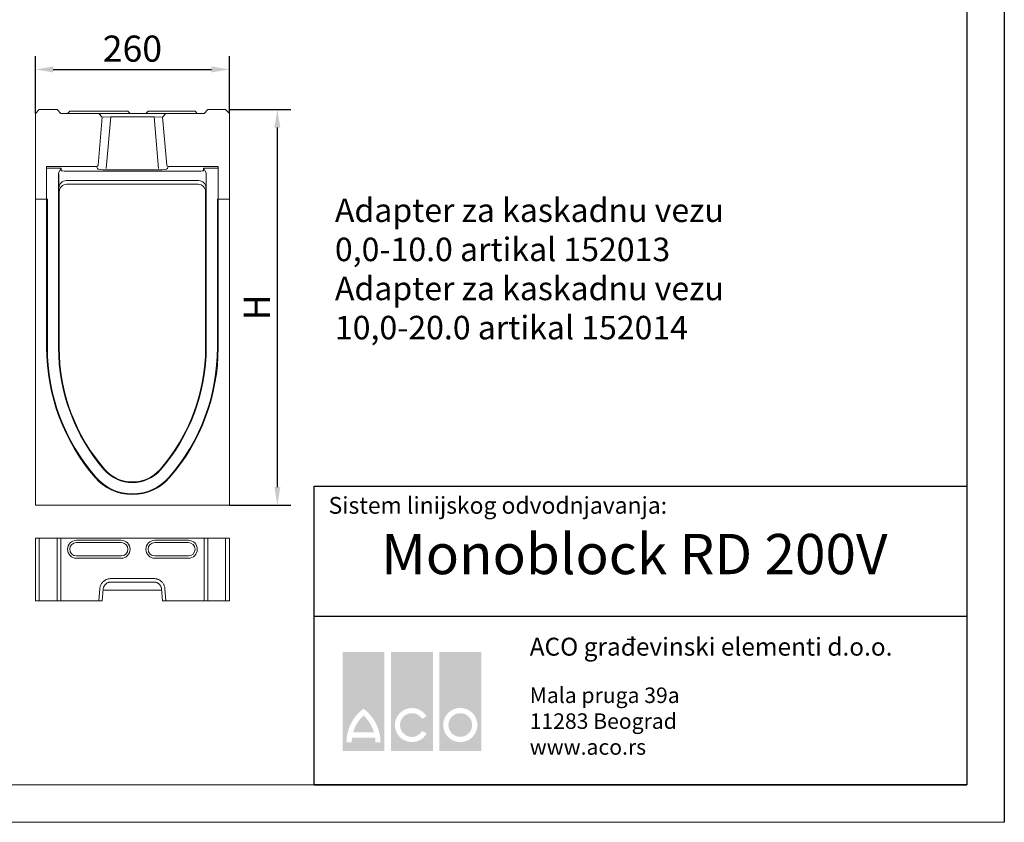
# Model space of a CAD drawing. Units: millimetres. Extents: x 75903 to 81856, y -18040 to -13840.
# Drawn here: x 80536 to 81856, y -18040 to -16964 of the extents above; entities that cross this region are included whole.
import ezdxf

# ---------------------------------------------------------------- set-up
doc = ezdxf.new("R2010")
doc.units = ezdxf.units.MM
doc.layers.add('DUENN-18', color=7, linetype='Continuous', lineweight=18)
doc.layers.add('kote', color=152, linetype='Continuous', lineweight=0)
for name, color, linetype in [('n_ramki_jm', 7, 'Continuous'), ('okvir', 7, 'Continuous'), ('tekst', 152, 'Continuous')]:
    doc.layers.add(name, color=color, linetype=linetype)
doc.styles.get("Standard").update_dxf_attribs({"font": 'trebuc.ttf'})
doc.dimstyles.get("Standard").update_dxf_attribs({"dimscale": 10, "dimtxt": 3.5, "dimasz": 2.4, "dimexe": 1.8, "dimexo": 0, "dimgap": 1, "dimtad": 1, "dimdec": 0, "dimrnd": 0.01, "dimzin": 0, "dimdsep": 46, "dimtxsty": 'Standard', "dimcen": 3, "dimclrd": 256, "dimclre": 256, "dimclrt": 7, "dimadec": 0, "dimazin": 0, "dimtfac": 1, "dimtdec": 0, "dimtix": 1, "dimtmove": 0, "dimatfit": 0, "dimfxl": 0, "dimtolj": 1, "dimtzin": 0, "dimarcsym": 0})

# ---------------------------------------------------------------- blocks, each defined once
blk = doc.blocks.new('*D57')
at = {"layer": 'Defpoints', "color": 0, "transparency": 16777216}
for p in [(80816.9, -17031), (80556.9, -17089.9), (80816.9, -17089.9)]:
    blk.add_point(p, dxfattribs=at)
at = {"layer": 'kote', "lineweight": -2, "transparency": 16777216}
for p, q in [((80556.9, -17089.9), (80556.9, -17013)), ((80816.9, -17089.9), (80816.9, -17013)), ((80580.9, -17031), (80792.9, -17031))]:
    blk.add_line(p, q, dxfattribs=at)
at = {"layer": 'kote', "transparency": 16777216}
for points in [[(80580.9, -17027), (80580.9, -17035), (80556.9, -17031)], [(80792.9, -17027), (80792.9, -17035), (80816.9, -17031)]]:
    blk.add_solid(points, dxfattribs=at)
at = {"layer": 'kote', "color": 7, "transparency": 16777216, "insert": (80686.9, -17003.1), "char_height": 35, "attachment_point": 5}
blk.add_mtext('\\A1;260', dxfattribs=at)
blk = doc.blocks.new('*D58')
at = {"layer": 'Defpoints', "color": 0, "transparency": 16777216}
for p in [(80816.9, -17084.9), (80881.2, -17084.9), (80816.9, -17614.9)]:
    blk.add_point(p, dxfattribs=at)
at = {"layer": 'kote', "lineweight": -2, "transparency": 16777216}
for p, q in [((80816.9, -17084.9), (80899.2, -17084.9)), ((80881.2, -17590.9), (80881.2, -17108.9)), ((80816.9, -17614.9), (80899.2, -17614.9))]:
    blk.add_line(p, q, dxfattribs=at)
at = {"layer": 'kote', "transparency": 16777216}
for points in [[(80877.2, -17108.9), (80885.2, -17108.9), (80881.2, -17084.9)], [(80877.2, -17590.9), (80885.2, -17590.9), (80881.2, -17614.9)]]:
    blk.add_solid(points, dxfattribs=at)
at = {"layer": 'kote', "color": 7, "transparency": 16777216, "insert": (80853.7, -17349.9), "char_height": 35, "attachment_point": 5, "rotation": 90}
blk.add_mtext('\\A1;H', dxfattribs=at)
blk = doc.blocks.new('aco')
at = {"layer": 'n_ramki_jm'}
h = blk.add_hatch(color=1, dxfattribs=at)
h.paths.add_polyline_path([(56.6, 0), (0, 0), (0, -134.1), (56.6, -134.1)])
h.paths.add_polyline_path([(28.3, -76.9, -0.23696), (51.4, -122.4), (44.3, -122.4, 0.032324), (43.9, -116), (12.8, -116, 0.032324), (12.3, -122.4), (5.2, -122.4, -0.23696)], flags=16)
h.paths.add_polyline_path([(28.3, -86.1, -0.136992), (42.4, -108.9), (14.3, -108.9, -0.136992)], flags=0)
h.paths.add_polyline_path([(122.2, 0), (65.5, 0), (65.5, -134.1), (122.2, -134.1)])
h.paths.add_polyline_path([(113.7, -87.2), (107.5, -90.7, 3.664441), (107.7, -107), (113.9, -110.5, -3.685001)], flags=16)
h.paths.add_polyline_path([(187.7, 0), (131, 0), (131, -134.1), (187.7, -134.1)])
h.paths.add_polyline_path([(182.5, -99, -1), (136.2, -99, -1)], flags=16)
h.paths.add_polyline_path([(175.4, -99, -1), (143.3, -99, -1)], flags=0)

msp = doc.modelspace()

# ---------------------------------------------------------------- linework, layer by layer
at = {"layer": 'DUENN-18'}
for p, q in [((80556.9, -17089.9), (80561.9, -17084.9)), ((80556.9, -17104.9), (80556.9, -17089.9)), ((80561.9, -17084.9), (80585.9, -17084.9)), ((80585.9, -17084.9), (80590.9, -17089.9)), ((80590.9, -17089.9), (80615.9, -17089.9)), ((80602.9, -17086.9), (80599.9, -17089.9)), ((80602.9, -17086.9), (80611.9, -17086.9)), ((80671.9, -17086.9), (80611.9, -17086.9)), ((80617.4, -17089.9), (80615.9, -17089.9)), ((80628.5, -17089.9), (80617.4, -17089.9)), ((80745.2, -17089.9), (80628.5, -17089.9)), ((80641.9, -17089.9), (80646.5, -17094.9)), ((80671.9, -17086.9), (80680.9, -17086.9)), ((80680.9, -17086.9), (80683.9, -17089.9)), ((80707.9, -17086.9), (80704.9, -17089.9)), ((80707.9, -17086.9), (80716.9, -17086.9)), ((80761.9, -17086.9), (80716.9, -17086.9)), ((80727.3, -17094.9), (80731.9, -17089.9)), ((80756.4, -17089.9), (80745.2, -17089.9)), ((80757.9, -17089.9), (80756.4, -17089.9)), ((80757.9, -17089.9), (80782.9, -17089.9)), ((80761.9, -17086.9), (80770.9, -17086.9)), ((80770.9, -17086.9), (80773.9, -17089.9)), ((80782.9, -17089.9), (80787.9, -17084.9)), ((80787.9, -17084.9), (80811.9, -17084.9)), ((80811.9, -17084.9), (80816.9, -17089.9)), ((80816.9, -17089.9), (80816.9, -17104.9)), ((80556.9, -17204.9), (80556.9, -17104.9)), ((80640.8, -17159.2), (80646.5, -17094.9)), ((80647.8, -17094.9), (80657.9, -17094.5)), ((80651.8, -17163.7), (80657.9, -17094.5)), ((80657.9, -17094.5), (80715.9, -17094.5)), ((80715.9, -17094.5), (80722, -17163.7)), ((80715.9, -17094.5), (80725.9, -17094.9)), ((80727.3, -17094.9), (80733, -17159.2)), ((80816.9, -17104.9), (80816.9, -17204.9)), ((80638.9, -17161), (80571.9, -17161)), ((80571.9, -17161), (80571.9, -17204.9)), ((80591.5, -17163.5), (80571.9, -17163.5)), ((80587.9, -17169.7), (80591.5, -17163.5)), ((80587.9, -17169.7), (80588.2, -17172)), ((80587.9, -17403.8), (80587.9, -17169.7)), ((80591.5, -17163.5), (80591.4, -17166.4)), ((80776, -17167.4), (80597.8, -17167.4)), ((80638.9, -17161), (80640, -17163.8)), ((80651.8, -17165.7), (80722, -17165.7)), ((80733.8, -17163.8), (80734.9, -17161)), ((80801.9, -17161), (80734.9, -17161)), ((80782.3, -17163.5), (80782.3, -17166.4)), ((80782.3, -17163.5), (80801.9, -17163.5)), ((80782.3, -17163.5), (80785.9, -17169.7)), ((80785.9, -17169.7), (80785.9, -17403.8)), ((80801.9, -17204.9), (80801.9, -17161)), ((80588.3, -17190), (80588.3, -17183.8)), ((80775.5, -17179.9), (80598.2, -17179.9)), ((80775, -17184.9), (80598.7, -17184.9)), ((80588.3, -17190), (80588.8, -17195)), ((80588.8, -17195), (80588.8, -17403.8)), ((80785, -17195), (80785.5, -17190)), ((80785, -17403.8), (80785, -17195)), ((80556.9, -17614.9), (80556.9, -17204.9)), ((80571.9, -17204.9), (80556.9, -17204.9)), ((80571.9, -17204.9), (80571.9, -17403.8)), ((80571.9, -17204.9), (80572.9, -17204.9)), ((80572.9, -17204.9), (80572.9, -17403.8)), ((80800.9, -17403.8), (80800.9, -17204.9)), ((80800.9, -17204.9), (80801.9, -17204.9)), ((80801.9, -17403.8), (80801.9, -17204.9)), ((80816.9, -17204.9), (80801.9, -17204.9)), ((80816.9, -17204.9), (80816.9, -17614.9)), ((80816.9, -17614.9), (80556.9, -17614.9)), ((80561.9, -17659.2), (80556.9, -17659.2)), ((80556.9, -17659.2), (80556.9, -17743.2)), ((80585.9, -17659.2), (80561.9, -17659.2)), ((80561.9, -17743.2), (80561.9, -17659.2)), ((80585.9, -17743.2), (80585.9, -17659.2)), ((80590.9, -17659.2), (80585.9, -17659.2)), ((80782.9, -17659.2), (80590.9, -17659.2)), ((80590.9, -17659.2), (80590.9, -17743.2)), ((80782.9, -17743.2), (80782.9, -17659.2)), ((80787.9, -17659.2), (80782.9, -17659.2)), ((80787.9, -17743.2), (80787.9, -17659.2)), ((80811.9, -17659.2), (80787.9, -17659.2)), ((80816.9, -17659.2), (80811.9, -17659.2)), ((80811.9, -17659.2), (80811.9, -17743.2)), ((80816.9, -17743.2), (80816.9, -17659.2)), ((80611.9, -17662.2), (80671.9, -17662.2)), ((80611.9, -17665.2), (80671.9, -17665.2)), ((80716.9, -17662.2), (80761.9, -17662.2)), ((80716.9, -17665.2), (80761.9, -17665.2)), ((80671.9, -17683.2), (80611.9, -17683.2)), ((80671.9, -17686.2), (80611.9, -17686.2)), ((80761.9, -17683.2), (80716.9, -17683.2)), ((80761.9, -17686.2), (80716.9, -17686.2)), ((80715.9, -17713.6), (80657.9, -17713.6)), ((80657.9, -17718.2), (80715.9, -17718.2)), ((80643.3, -17726.9), (80641.9, -17743.2)), ((80646.5, -17743.2), (80647.8, -17727.3)), ((80726.1, -17729.2), (80647.7, -17729.2)), ((80725.9, -17727.3), (80727.3, -17743.2)), ((80731.9, -17743.2), (80730.5, -17726.9)), ((80561.9, -17743.2), (80556.9, -17743.2)), ((80585.9, -17743.2), (80561.9, -17743.2)), ((80590.9, -17743.2), (80585.9, -17743.2)), ((80641.9, -17743.2), (80590.9, -17743.2)), ((80641.9, -17743.2), (80646.5, -17743.2)), ((80727.3, -17743.2), (80731.9, -17743.2)), ((80782.9, -17743.2), (80731.9, -17743.2)), ((80787.9, -17743.2), (80782.9, -17743.2)), ((80811.9, -17743.2), (80787.9, -17743.2)), ((80816.9, -17743.2), (80811.9, -17743.2)), ((80930.5, -17981.9, 156.4), (80930.5, -17945.2, 156.4)), ((81805.7, -17990.2, 156.4), (78885.7, -17990.2, 156.4))]:
    msp.add_line(p, q, dxfattribs=at)
at = {"layer": 'DUENN-18', "color": 7, "true_color": 0xffffff}
msp.add_line((81855.7, -18040.2, 156.4), (78885.7, -18040.2, 156.4), dxfattribs=at)
at = {"layer": 'DUENN-18', "flags": 128}
for points in [[(80657.9, -17713.6), (80657, -17713.6), (80656.1, -17713.7), (80655.2, -17713.8), (80654.3, -17714), (80653.4, -17714.3), (80652.6, -17714.6), (80651.8, -17714.9), (80650.9, -17715.3), (80650.2, -17715.8), (80649.4, -17716.3), (80648.7, -17716.8), (80648, -17717.4), (80647.4, -17718), (80646.7, -17718.7), (80646.2, -17719.4), (80645.7, -17720.1), (80645.2, -17720.9), (80644.8, -17721.7), (80644.4, -17722.5), (80644.1, -17723.4), (80643.8, -17724.2), (80643.6, -17725.1), (80643.4, -17726), (80643.3, -17726.9)], [(80647.8, -17727.3), (80647.9, -17726.7), (80648, -17726.1), (80648.2, -17725.5), (80648.4, -17724.9), (80648.6, -17724.3), (80648.9, -17723.7), (80649.1, -17723.2), (80649.5, -17722.7), (80649.8, -17722.2), (80650.2, -17721.7), (80650.6, -17721.2), (80651.1, -17720.8), (80651.6, -17720.4), (80652.1, -17720), (80652.6, -17719.7), (80653.1, -17719.4), (80653.7, -17719.1), (80654.2, -17718.8), (80654.8, -17718.6), (80655.4, -17718.5), (80656, -17718.3), (80656.6, -17718.2), (80657.3, -17718.2), (80657.9, -17718.2)], [(80730.5, -17726.9), (80730.4, -17726), (80730.2, -17725.1), (80730, -17724.2), (80729.7, -17723.4), (80729.4, -17722.5), (80729, -17721.7), (80728.6, -17720.9), (80728.1, -17720.1), (80727.6, -17719.4), (80727, -17718.7), (80726.4, -17718), (80725.8, -17717.4), (80725.1, -17716.8), (80724.4, -17716.3), (80723.6, -17715.8), (80722.8, -17715.3), (80722, -17714.9), (80721.2, -17714.6), (80720.3, -17714.3), (80719.5, -17714), (80718.6, -17713.8), (80717.7, -17713.7), (80716.8, -17713.6), (80715.9, -17713.6)], [(80715.9, -17718.2), (80716.5, -17718.2), (80717.1, -17718.2), (80717.8, -17718.3), (80718.4, -17718.5), (80719, -17718.6), (80719.5, -17718.8), (80720.1, -17719.1), (80720.7, -17719.4), (80721.2, -17719.7), (80721.7, -17720), (80722.2, -17720.4), (80722.7, -17720.8), (80723.1, -17721.2), (80723.6, -17721.7), (80724, -17722.2), (80724.3, -17722.7), (80724.6, -17723.2), (80724.9, -17723.7), (80725.2, -17724.3), (80725.4, -17724.9), (80725.6, -17725.5), (80725.7, -17726.1), (80725.9, -17726.7), (80725.9, -17727.3)]]:
    msp.add_lwpolyline(points, dxfattribs=at)
at = {"layer": 'DUENN-18'}
for centre, radius, start, end in [((80837.9, -17403.8), 266, 180, 220.9746), ((80837.9, -17403.8), 265, 180, 220.9746), ((80837.9, -17403.8), 250, 180, 220.9746), ((80837.9, -17403.8), 249.1, 180, 220.9746), ((80535.9, -17403.8), 249.1, 319.0254, 0), ((80535.9, -17403.8), 250, 319.0254, 0), ((80535.9, -17403.8), 265, 319.0254, 0), ((80535.9, -17403.8), 266, 319.0254, 0), ((80686.9, -17534.9), 50, 220.9746, 319.0254), ((80686.9, -17534.9), 49.1, 220.9746, 319.0254), ((80686.9, -17534.9), 66, 220.9746, 319.0254), ((80686.9, -17534.9), 65, 220.9746, 319.0254), ((80611.9, -17674.2), 12, 90, 270), ((80611.9, -17674.2), 9, 90, 270), ((80671.9, -17674.2), 12, 270, 90), ((80671.9, -17674.2), 9, 270, 90), ((80716.9, -17674.2), 12, 90, 270), ((80716.9, -17674.2), 9, 90, 270), ((80761.9, -17674.2), 12, 270, 90), ((80761.9, -17674.2), 9, 270, 90)]:
    msp.add_arc(centre, radius, start, end, dxfattribs=at)
for centre, major_axis, ratio, start_param, end_param in [((80588.2, -17184), (0, 12), 0.008726, 4.727506, 6.211035), ((80598.4, -17166.3), (-6.96, -0.1), 0.151498, 6.280444, 7.763974), ((80638.8, -17159), (0.77, -1.88), 0.982314, 5.899822, 7.369808), ((80652, -17163.6), (12, 0), 0.175613, 3.213003, 4.696533), ((80721.8, -17163.6), (12, 0), 0.175613, 4.728245, 6.211775), ((80734.9, -17159), (-0.77, -1.88), 0.982314, 5.196563, 6.666549), ((80775.4, -17166.3), (6.96, -0.1), 0.151498, 4.802397, 6.285926), ((80598.3, -17190.1), (-1, 10.1), 0.984662, 6.186018, 7.753784), ((80598.8, -17195), (-1, 10.1), 0.984662, 6.186018, 7.753784), ((80775, -17195), (1, 10.1), 0.984662, 4.812587, 6.380353), ((80775.5, -17190.1), (1, 10.1), 0.984662, 4.812587, 6.380353)]:
    msp.add_ellipse(centre, major_axis=major_axis, ratio=ratio, start_param=start_param, end_param=end_param, dxfattribs=at)
at = {"layer": 'okvir', "color": 7, "true_color": 0xffffff}
msp.add_line((81855.7, -13840.2, 156.4), (81855.7, -18040.2, 156.4), dxfattribs=at)
at = {"layer": 'okvir'}
for p, q in [((81805.7, -13890.2, 156.4), (81805.7, -17990.2, 156.4)), ((80930.5, -17763.7, 156.4), (81805.7, -17763.7, 156.4)), ((80930.5, -17990.2, 156.4), (81805.7, -17990.2, 156.4))]:
    msp.add_line(p, q, dxfattribs=at)
at = {"layer": 'okvir', "elevation": 156.4}
msp.add_lwpolyline([(80930.5, -17589.8), (81805.7, -17589.8), (81805.7, -17990.2), (80930.5, -17990.2)], close=True, dxfattribs=at)

# ---------------------------------------------------------------- block references
at = {"layer": 'DUENN-18', "xscale": 0.9900000000000001, "yscale": 0.9900000000000001, "zscale": 0.9900000000000001}
msp.add_blockref('aco', (80968.7, -17811.8, 172.1), dxfattribs=at)

# ---------------------------------------------------------------- texts
at = {"insert": (81219.5, -17792.8, 156.4), "char_height": 20.8, "width": 578.048, "attachment_point": 1}
msp.add_mtext('{\\fTrebuchet MS|b0|i0|c238|p34;\\H1.154x;ACO \\fTrebuchet MS|b0|i0|c0|p34;g\\fTrebuchet MS|b0|i0|c238|p34;rađevinski elementi d.o.o.\\P\\H0.6666x;\\P\\H1.3x;Mala pruga 39a\\P11283 Beograd\\Pwww.aco.rs}', dxfattribs=at)
at = {"layer": 'DUENN-18', "color": 7}
msp.add_text('Sistem linijskog odvodnjavanja:', height=22.5, dxfattribs=at).set_placement((80949.9, -17626.6, -247))
at = {"layer": 'DUENN-18', "insert": (81359.8, -17680.6, 72.8), "char_height": 54, "width": 813.228, "attachment_point": 5}
msp.add_mtext('{\\fTrebuchet MS|b0|i0|c238|p34;Monoblock RD 200V}', dxfattribs=at)
at = {"layer": 'tekst', "char_height": 31.5, "width": 642.748, "attachment_point": 1}
for s, insert in [('Adapter za kaskadnu vezu 0,0-10.0 artikal 152013', (80958.4, -17204, 156.4)), ('Adapter za kaskadnu vezu 10,0-20.0 artikal 152014', (80958.4, -17308.8, 156.4))]:
    msp.add_mtext(s, dxfattribs=dict(at, insert=insert))

# ---------------------------------------------------------------- dimensions: what is measured, and where the dimension line sits
at = {"layer": 'kote'}
dim = msp.add_linear_dim(base=(80816.9, -17031), p1=(80556.9, -17089.9), p2=(80816.9, -17089.9), dimstyle='Standard', dxfattribs=at)
dim.commit()
dim.dimension.update_dxf_attribs({"geometry": '*D57', "text_midpoint": (80686.9, -17003.1)})
dim = msp.add_linear_dim(base=(80881.2, -17084.9), p1=(80816.9, -17614.9), p2=(80816.9, -17084.9), angle=90, text='H', dimstyle='Standard', dxfattribs=at)
dim.commit()
dim.dimension.update_dxf_attribs({"geometry": '*D58', "text_midpoint": (80853.7, -17349.9)})

doc.saveas('drawing.dxf')
